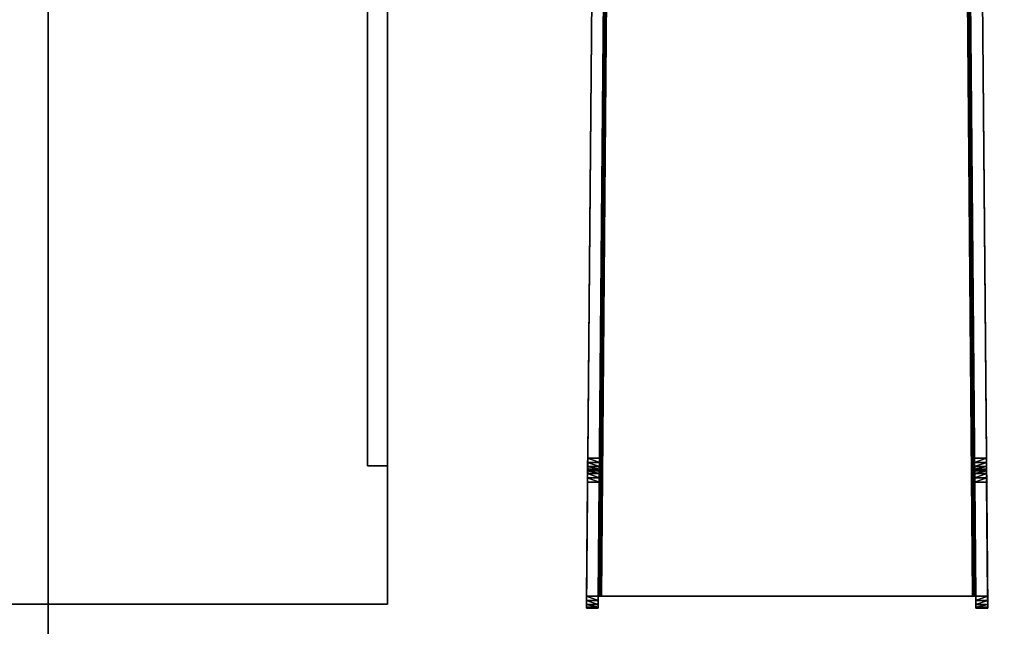
# Model space of a CAD drawing. Units: inches. Extents: x -3 to 382, y -36 to 111.
# Drawn here: x 257 to 267, y 26 to 32 of the extents above; entities that cross this region are included whole.
import ezdxf
from ezdxf.enums import TextEntityAlignment as Align

# ---------------------------------------------------------------- set-up
doc = ezdxf.new("R2010")
doc.units = ezdxf.units.IN
doc.header["$MEASUREMENT"] = 0
for name, color, linetype in [('A-FURN-ATTRIBUTE-T', 7, 'Continuous'), ('QUESTION', 1, 'Continuous'), ('TK2CONN', 1, 'Continuous'), ('TK2ELEMENT', 7, 'Continuous'), ('TK2WSURF', 6, 'Continuous'), ('TK3ELEMENTS', 7, 'Continuous'), ('TK3FM_STOR_CASE', 3, 'Continuous'), ('TK3WSURF', 41, 'Continuous'), ('UTAG', 7, 'Continuous')]:
    doc.layers.add(name, color=color, linetype=linetype)
doc.styles.add('ALTOS', font='romans.shx', dxfattribs={"width": 0.8})
doc.styles.add('QUESTION', font='txt.shx', dxfattribs={"width": 0.85})
doc.styles.add('UTAG', font='txt.shx')

# ---------------------------------------------------------------- blocks, each defined once
blk = doc.blocks.new('3_UNWR3084')
at = {"layer": 'TK3WSURF'}
for points, invisible_edges in [([(0, -1, 28), (84, -1, 28), (0, -30, 28)], 2), ([(84, -1, 28), (84, -30, 28), (0, -30, 28)], 12), ([(0, -30, 29), (84, -30, 29), (0, -1, 29)], 2), ([(84, -30, 29), (84, -1, 29), (0, -1, 29)], 12)]:
    blk.add_3dface(points, dxfattribs=dict(at, invisible_edges=invisible_edges))
at = {"layer": 'A-FURN-ATTRIBUTE-T'}
blk.add_attdef('CAPTG', (0, 1), '', height=2.5, dxfattribs=at)
at = {"layer": 'A-FURN-ATTRIBUTE-T', "flags": 1}
for tag in ['CAPPN', 'CAPMG', 'CAPMC', 'CAPQT', 'CAPDH', 'CAPGC']:
    blk.add_attdef(tag, (0, 0), '', height=0.001, dxfattribs=at)
blk = doc.blocks.new('3_ULOE1672')
at = {"layer": 'TK3FM_STOR_CASE'}
for points, invisible_edges in [([(0, -16, 19.9843), (0, 0, 19.9843), (72, -16, 19.9843)], 2), ([(0, 0, 19.9843), (72, 0, 19.9843), (72, -16, 19.9843)], 12), ([(0, 0, 21), (0, -16, 21), (72, 0, 21)], 2), ([(0, -16, 21), (72, -16, 21), (72, 0, 21)], 12), ([(71.2992, 0, 6), (71.2992, -16, 6), (0.7008, 0, 6)], 2), ([(71.2992, -16, 6), (0.7008, -16, 6), (0.7008, 0, 6)], 12), ([(71.2992, -16, 7.0157), (71.2992, 0, 7.0157), (0.7008, -16, 7.0157)], 2), ([(71.2992, 0, 7.0157), (0.7008, 0, 7.0157), (0.7008, -16, 7.0157)], 12), ([(0, -16, 19.9843), (72, -16, 19.9843), (0, -16, 21)], 2), ([(72, -16, 19.9843), (72, -16, 21), (0, -16, 21)], 12), ([(0.7008, -16, 6), (71.2992, -16, 6), (0.7008, -16, 7.0157)], 2), ([(71.2992, -16, 6), (71.2992, -16, 7.0157), (0.7008, -16, 7.0157)], 12)]:
    blk.add_3dface(points, dxfattribs=dict(at, invisible_edges=invisible_edges))
at = {"layer": 'A-FURN-ATTRIBUTE-T', "style": 'ALTOS'}
blk.add_attdef('CAPTG', (0, 1), '', height=2.5, dxfattribs=at)
at = {"layer": 'A-FURN-ATTRIBUTE-T', "style": 'ALTOS', "flags": 1}
for tag in ['CAPPN', 'CAPMG', 'CAPMC', 'CAPQT', 'CAPDH', 'CAPGC']:
    blk.add_attdef(tag, (0, 0), '', height=0.001, dxfattribs=at)
blk = doc.blocks.new('3_YFXB')
at = {"layer": 'TK3ELEMENTS'}
for points, invisible_edges in [([(-0.2284, -9.1006, 28.9712), (-0.1477, 0.149, 28.9712), (-0.1094, -8.9826, 28.9712)], 14), ([(-0.2284, -9.1006, 28.9712), (-0.2167, -7.7608, 38.2001), (-0.1477, 0.149, 28.9712)], 3), ([(-0.2167, -7.7608, 38.2001), (-0.2165, -7.7341, 38.2408), (-0.1477, 0.149, 28.9712)], 14), ([(-0.1477, 0.149, 28.9712), (-0.2165, -7.7341, 38.2408), (-0.1477, 0.149, 41)], 3), ([(-0.2164, -7.7256, 38.285), (-0.1477, 0.149, 41), (-0.2165, -7.7341, 38.2408)], 3), ([(-0.2154, -7.6056, 41), (-0.1477, 0.149, 41), (-0.2164, -7.7256, 38.285)], 14), ([(-0.2154, -7.6056, 41), (-0.031, 0.0003, 41), (-0.1477, 0.149, 41)], 3), ([(-0.1477, 0.149, 28.9712), (3.6909, 0.149, 28.9712), (-0.1094, -8.9826, 28.9712)], 14), ([(-0.1094, -8.9826, 28.9712), (3.6909, 0.149, 28.9712), (3.6525, -8.9826, 28.9712)], 3), ([(3.7585, -7.6056, 41), (3.6909, 0.149, 41), (3.5741, 0.0003, 41)], 14), ([(3.7716, -9.1006, 28.9712), (3.6525, -8.9826, 28.9712), (3.6909, 0.149, 28.9712)], 3), ([(3.6909, 0.149, 28.9712), (3.7599, -7.7608, 38.2001), (3.7716, -9.1006, 28.9712)], 3), ([(3.7599, -7.7608, 38.2001), (3.6909, 0.149, 28.9712), (3.7596, -7.7341, 38.2408)], 3), ([(3.7585, -7.6056, 41), (3.7596, -7.7256, 38.285), (3.6909, 0.149, 41)], 3), ([(3.7596, -7.7256, 38.285), (3.7596, -7.7341, 38.2408), (3.6909, 0.149, 41)], 14), ([(3.6909, 0.149, 41), (3.7596, -7.7341, 38.2408), (3.6909, 0.149, 28.9712)], 3), ([(-0.0974, -7.6056, 41), (-0.031, 0.0003, 41), (-0.2154, -7.6056, 41)], 2), ([(-0.031, 0.0003, 29.031), (-0.0991, -7.8015, 38.1734), (-0.1094, -8.9826, 29.031)], 3), ([(-0.0991, -7.8015, 38.1734), (-0.031, 0.0003, 29.031), (-0.0987, -7.7608, 38.2001)], 3), ([(-0.0985, -7.7341, 38.2408), (-0.0987, -7.7608, 38.2001), (-0.031, 0.0003, 41)], 14), ([(-0.031, 0.0003, 41), (-0.0987, -7.7608, 38.2001), (-0.031, 0.0003, 29.031)], 3), ([(-0.0984, -7.7256, 38.285), (-0.0985, -7.7341, 38.2408), (-0.031, 0.0003, 41)], 14), ([(-0.0974, -7.6056, 41), (-0.0984, -7.7256, 38.285), (-0.031, 0.0003, 41)], 3), ([(0, 0, 29), (-0.0784, -8.9826, 29), (3.6215, -8.9826, 29)], 12), ([(3.5431, 0, 29), (0, 0, 29), (3.6215, -8.9826, 29)], 2), ([(3.6419, -7.7608, 38.2001), (3.5741, 0.0003, 29.031), (3.6422, -7.8015, 38.1734)], 3), ([(3.6419, -7.7608, 38.2001), (3.6416, -7.7341, 38.2408), (3.5741, 0.0003, 29.031)], 14), ([(3.5741, 0.0003, 29.031), (3.6416, -7.7341, 38.2408), (3.5741, 0.0003, 41)], 3), ([(3.6405, -7.6056, 41), (3.5741, 0.0003, 41), (3.6416, -7.7256, 38.285)], 14), ([(3.6416, -7.7256, 38.285), (3.5741, 0.0003, 41), (3.6416, -7.7341, 38.2408)], 3), ([(3.5741, 0.0003, 29.031), (3.6525, -8.9826, 29.031), (3.6422, -7.8015, 38.1734)], 14), ([(3.6405, -7.6056, 41), (3.7585, -7.6056, 41), (3.5741, 0.0003, 41)], 2), ([(-0.2164, -7.7256, 40.88), (-0.2154, -7.6056, 41), (-0.2164, -7.7256, 38.285)], 3), ([(-0.2158, -7.6498, 40.9916), (-0.2154, -7.6056, 41), (-0.2164, -7.7256, 40.88)], 14), ([(-0.2161, -7.6905, 40.9649), (-0.2158, -7.6498, 40.9916), (-0.2164, -7.7256, 40.88)], 14), ([(-0.0983, -7.7172, 40.9242), (-0.0984, -7.7256, 40.88), (-0.0974, -7.6056, 41)], 14), ([(-0.0984, -7.7256, 40.88), (-0.0984, -7.7256, 38.285), (-0.0974, -7.6056, 41)], 14), ([(-0.0981, -7.6905, 40.9649), (-0.0983, -7.7172, 40.9242), (-0.0974, -7.6056, 41)], 14), ([(-0.0978, -7.6498, 40.9916), (-0.0981, -7.6905, 40.9649), (-0.0974, -7.6056, 41)], 2), ([(3.6416, -7.7256, 40.88), (3.6405, -7.6056, 41), (3.6416, -7.7256, 38.285)], 3), ([(3.6405, -7.6056, 41), (3.6416, -7.7256, 40.88), (3.6409, -7.6498, 40.9916)], 3), ([(3.6413, -7.6905, 40.9649), (3.6409, -7.6498, 40.9916), (3.6415, -7.7172, 40.9242)], 2), ([(3.6415, -7.7172, 40.9242), (3.6409, -7.6498, 40.9916), (3.6416, -7.7256, 40.88)], 3), ([(3.7596, -7.7256, 38.285), (3.7585, -7.6056, 41), (3.7596, -7.7256, 40.88)], 3), ([(3.7589, -7.6498, 40.9916), (3.7596, -7.7256, 40.88), (3.7585, -7.6056, 41)], 3), ([(3.7593, -7.6905, 40.9649), (3.7595, -7.7172, 40.9242), (3.7589, -7.6498, 40.9916)], 2), ([(3.7595, -7.7172, 40.9242), (3.7596, -7.7256, 40.88), (3.7589, -7.6498, 40.9916)], 14), ([(-0.2164, -7.7172, 40.9242), (-0.2161, -7.6905, 40.9649), (-0.2164, -7.7256, 40.88)], 2), ([(-0.2164, -7.7256, 40.88), (-0.2164, -7.7256, 38.285), (-0.0984, -7.7256, 40.88)], 2), ([(-0.2164, -7.7256, 38.285), (-0.0984, -7.7256, 38.285), (-0.0984, -7.7256, 40.88)], 12), ([(3.6416, -7.7256, 40.88), (3.6416, -7.7256, 38.285), (3.7596, -7.7256, 40.88)], 2), ([(3.6416, -7.7256, 38.285), (3.7596, -7.7256, 38.285), (3.7596, -7.7256, 40.88)], 12), ([(-0.2171, -7.8015, 38.1734), (-0.2167, -7.7608, 38.2001), (-0.2284, -9.1006, 28.9712)], 14), ([(-0.2175, -7.8456, 38.165), (-0.2171, -7.8015, 38.1734), (-0.2284, -9.1006, 28.9712)], 14), ([(-0.2284, -9.1006, 38.045), (-0.2175, -7.8456, 38.165), (-0.2284, -9.1006, 28.9712)], 3), ([(-0.2274, -8.9806, 38.165), (-0.2175, -7.8456, 38.165), (-0.2284, -9.1006, 38.045)], 14), ([(-0.2175, -7.8456, 38.165), (-0.2274, -8.9806, 38.165), (-0.1094, -8.9806, 38.165)], 12), ([(-0.0995, -7.8456, 38.165), (-0.2175, -7.8456, 38.165), (-0.1094, -8.9806, 38.165)], 2), ([(-0.1094, -8.9826, 29.031), (-0.0995, -7.8456, 38.165), (-0.1104, -9.1006, 38.045)], 15), ([(-0.1094, -8.9806, 38.165), (-0.1104, -9.1006, 38.045), (-0.0995, -7.8456, 38.165)], 3), ([(-0.0991, -7.8015, 38.1734), (-0.0995, -7.8456, 38.165), (-0.1094, -8.9826, 29.031)], 14), ([(3.6422, -7.8015, 38.1734), (3.6525, -8.9826, 29.031), (3.6426, -7.8456, 38.165)], 3), ([(3.6525, -8.9806, 38.165), (3.6426, -7.8456, 38.165), (3.6536, -9.1006, 38.045)], 14), ([(3.6536, -9.1006, 38.045), (3.6426, -7.8456, 38.165), (3.6525, -8.9826, 29.031)], 15), ([(3.6426, -7.8456, 38.165), (3.6525, -8.9806, 38.165), (3.7606, -7.8456, 38.165)], 2), ([(3.6525, -8.9806, 38.165), (3.7705, -8.9806, 38.165), (3.7606, -7.8456, 38.165)], 12), ([(3.7599, -7.7608, 38.2001), (3.7602, -7.8015, 38.1734), (3.7716, -9.1006, 28.9712)], 14), ([(3.7602, -7.8015, 38.1734), (3.7606, -7.8456, 38.165), (3.7716, -9.1006, 28.9712)], 14), ([(3.7716, -9.1006, 28.9712), (3.7606, -7.8456, 38.165), (3.7716, -9.1006, 38.045)], 3), ([(3.7606, -7.8456, 38.165), (3.7705, -8.9806, 38.165), (3.7716, -9.1006, 38.045)], 14), ([(-0.2278, -9.0248, 38.1566), (-0.2274, -8.9806, 38.165), (-0.2284, -9.1006, 38.045)], 14), ([(-0.1104, -9.1006, 28.9712), (-0.2284, -9.1006, 28.9712), (-0.1094, -8.9826, 28.9712)], 2), ([(-0.2281, -9.0655, 38.1299), (-0.2278, -9.0248, 38.1566), (-0.2284, -9.1006, 38.045)], 14), ([(-0.1103, -9.0922, 38.0892), (-0.1104, -9.1006, 38.045), (-0.1094, -8.9806, 38.165)], 14), ([(-0.1094, -8.9826, 28.9712), (-0.1094, -8.9826, 29.031), (-0.1104, -9.1006, 28.9712)], 2), ([(-0.1094, -8.9826, 29.031), (-0.1104, -9.1006, 38.045), (-0.1104, -9.1006, 28.9712)], 13), ([(-0.1101, -9.0655, 38.1299), (-0.1103, -9.0922, 38.0892), (-0.1094, -8.9806, 38.165)], 14), ([(-0.1098, -9.0248, 38.1566), (-0.1101, -9.0655, 38.1299), (-0.1094, -8.9806, 38.165)], 2), ([(3.6525, -8.9826, 28.9712), (-0.0784, -8.9826, 29), (-0.1094, -8.9826, 28.9712)], 3), ([(-0.0784, -8.9826, 29), (-0.0898, -8.9826, 29.0022), (-0.1094, -8.9826, 28.9712)], 14), ([(-0.0898, -8.9826, 29.0022), (-0.1003, -8.9826, 29.0091), (-0.1094, -8.9826, 28.9712)], 14), ([(-0.1003, -8.9826, 29.0091), (-0.1072, -8.9826, 29.0196), (-0.1094, -8.9826, 28.9712)], 14), ([(-0.1072, -8.9826, 29.0196), (-0.1094, -8.9826, 29.031), (-0.1094, -8.9826, 28.9712)], 12), ([(3.6215, -8.9826, 29), (-0.0784, -8.9826, 29), (3.6525, -8.9826, 28.9712)], 14), ([(3.633, -8.9826, 29.0022), (3.6215, -8.9826, 29), (3.6525, -8.9826, 28.9712)], 14), ([(3.6435, -8.9826, 29.0091), (3.633, -8.9826, 29.0022), (3.6525, -8.9826, 28.9712)], 14), ([(3.6504, -8.9826, 29.0196), (3.6435, -8.9826, 29.0091), (3.6525, -8.9826, 28.9712)], 14), ([(3.6525, -8.9826, 29.031), (3.6504, -8.9826, 29.0196), (3.6525, -8.9826, 28.9712)], 2), ([(3.6529, -9.0248, 38.1566), (3.6525, -8.9806, 38.165), (3.6536, -9.1006, 38.045)], 14), ([(3.6536, -9.1006, 28.9712), (3.6525, -8.9826, 28.9712), (3.7716, -9.1006, 28.9712)], 2), ([(3.6525, -8.9826, 28.9712), (3.6536, -9.1006, 28.9712), (3.6525, -8.9826, 29.031)], 2), ([(3.6536, -9.1006, 28.9712), (3.6536, -9.1006, 38.045), (3.6525, -8.9826, 29.031)], 14), ([(3.6535, -9.0922, 38.0892), (3.6529, -9.0248, 38.1566), (3.6536, -9.1006, 38.045)], 3), ([(3.6535, -9.0922, 38.0892), (3.6533, -9.0655, 38.1299), (3.6529, -9.0248, 38.1566)], 12), ([(3.7716, -9.1006, 38.045), (3.7705, -8.9806, 38.165), (3.7709, -9.0248, 38.1566)], 13), ([(3.7713, -9.0655, 38.1299), (3.7715, -9.0922, 38.0892), (3.7709, -9.0248, 38.1566)], 2), ([(3.7715, -9.0922, 38.0892), (3.7716, -9.1006, 38.045), (3.7709, -9.0248, 38.1566)], 14), ([(-0.2284, -9.0922, 38.0892), (-0.2281, -9.0655, 38.1299), (-0.2284, -9.1006, 38.045)], 2), ([(-0.2284, -9.1006, 28.9712), (-0.1104, -9.1006, 28.9712), (-0.2284, -9.1006, 38.045)], 2), ([(-0.1104, -9.1006, 28.9712), (-0.1104, -9.1006, 38.045), (-0.2284, -9.1006, 38.045)], 12), ([(3.6536, -9.1006, 28.9712), (3.7716, -9.1006, 28.9712), (3.6536, -9.1006, 38.045)], 2), ([(3.7716, -9.1006, 28.9712), (3.7716, -9.1006, 38.045), (3.6536, -9.1006, 38.045)], 12)]:
    blk.add_3dface(points, dxfattribs=dict(at, invisible_edges=invisible_edges))
for points in [[(-0.1094, -8.9826, 29.031), (-0.1072, -8.9826, 29.0196), (-0.031, 0.0003, 29.031)], [(-0.031, 0.0003, 29.031), (-0.1072, -8.9826, 29.0196), (-0.0268, 0.0002, 29.0155)], [(-0.1003, -8.9826, 29.0091), (-0.0268, 0.0002, 29.0155), (-0.1072, -8.9826, 29.0196)], [(-0.0155, 0.0001, 29.0042), (-0.0268, 0.0002, 29.0155), (-0.1003, -8.9826, 29.0091)], [(-0.0898, -8.9826, 29.0022), (-0.0155, 0.0001, 29.0042), (-0.1003, -8.9826, 29.0091)], [(0, 0, 29), (-0.0155, 0.0001, 29.0042), (-0.0898, -8.9826, 29.0022)], [(-0.0784, -8.9826, 29), (0, 0, 29), (-0.0898, -8.9826, 29.0022)], [(3.5431, 0, 29), (3.633, -8.9826, 29.0022), (3.5586, 0.0001, 29.0042)], [(3.6215, -8.9826, 29), (3.633, -8.9826, 29.0022), (3.5431, 0, 29)], [(3.57, 0.0002, 29.0155), (3.5586, 0.0001, 29.0042), (3.6435, -8.9826, 29.0091)], [(3.6435, -8.9826, 29.0091), (3.5586, 0.0001, 29.0042), (3.633, -8.9826, 29.0022)], [(3.5741, 0.0003, 29.031), (3.57, 0.0002, 29.0155), (3.6504, -8.9826, 29.0196)], [(3.6504, -8.9826, 29.0196), (3.57, 0.0002, 29.0155), (3.6435, -8.9826, 29.0091)], [(3.6525, -8.9826, 29.031), (3.5741, 0.0003, 29.031), (3.6504, -8.9826, 29.0196)], [(-0.2161, -7.6905, 40.9649), (-0.0981, -7.6905, 40.9649), (-0.2158, -7.6498, 40.9916)], [(-0.2154, -7.6056, 41), (-0.2158, -7.6498, 40.9916), (-0.0978, -7.6498, 40.9916)], [(-0.0978, -7.6498, 40.9916), (-0.2158, -7.6498, 40.9916), (-0.0981, -7.6905, 40.9649)], [(-0.0974, -7.6056, 41), (-0.2154, -7.6056, 41), (-0.0978, -7.6498, 40.9916)], [(3.6405, -7.6056, 41), (3.6409, -7.6498, 40.9916), (3.7585, -7.6056, 41)], [(3.7585, -7.6056, 41), (3.6409, -7.6498, 40.9916), (3.7589, -7.6498, 40.9916)], [(3.6413, -7.6905, 40.9649), (3.7589, -7.6498, 40.9916), (3.6409, -7.6498, 40.9916)], [(3.7589, -7.6498, 40.9916), (3.6413, -7.6905, 40.9649), (3.7593, -7.6905, 40.9649)], [(-0.2167, -7.7608, 38.2001), (-0.0987, -7.7608, 38.2001), (-0.2165, -7.7341, 38.2408)], [(-0.2164, -7.7256, 38.285), (-0.2165, -7.7341, 38.2408), (-0.0985, -7.7341, 38.2408)], [(-0.0985, -7.7341, 38.2408), (-0.2165, -7.7341, 38.2408), (-0.0987, -7.7608, 38.2001)], [(-0.2161, -7.6905, 40.9649), (-0.2164, -7.7172, 40.9242), (-0.0983, -7.7172, 40.9242)], [(-0.2164, -7.7256, 40.88), (-0.0984, -7.7256, 40.88), (-0.2164, -7.7172, 40.9242)], [(-0.2164, -7.7172, 40.9242), (-0.0984, -7.7256, 40.88), (-0.0983, -7.7172, 40.9242)], [(-0.0984, -7.7256, 38.285), (-0.2164, -7.7256, 38.285), (-0.0985, -7.7341, 38.2408)], [(-0.0981, -7.6905, 40.9649), (-0.2161, -7.6905, 40.9649), (-0.0983, -7.7172, 40.9242)], [(3.6413, -7.6905, 40.9649), (3.6415, -7.7172, 40.9242), (3.7593, -7.6905, 40.9649)], [(3.7593, -7.6905, 40.9649), (3.6415, -7.7172, 40.9242), (3.7595, -7.7172, 40.9242)], [(3.6416, -7.7256, 40.88), (3.7595, -7.7172, 40.9242), (3.6415, -7.7172, 40.9242)], [(3.7596, -7.7256, 40.88), (3.7595, -7.7172, 40.9242), (3.6416, -7.7256, 40.88)], [(3.6416, -7.7256, 38.285), (3.6416, -7.7341, 38.2408), (3.7596, -7.7256, 38.285)], [(3.7596, -7.7256, 38.285), (3.6416, -7.7341, 38.2408), (3.7596, -7.7341, 38.2408)], [(3.6419, -7.7608, 38.2001), (3.7596, -7.7341, 38.2408), (3.6416, -7.7341, 38.2408)], [(3.7596, -7.7341, 38.2408), (3.6419, -7.7608, 38.2001), (3.7599, -7.7608, 38.2001)], [(-0.2175, -7.8456, 38.165), (-0.0995, -7.8456, 38.165), (-0.2171, -7.8015, 38.1734)], [(-0.2167, -7.7608, 38.2001), (-0.2171, -7.8015, 38.1734), (-0.0991, -7.8015, 38.1734)], [(-0.2171, -7.8015, 38.1734), (-0.0995, -7.8456, 38.165), (-0.0991, -7.8015, 38.1734)], [(-0.0987, -7.7608, 38.2001), (-0.2167, -7.7608, 38.2001), (-0.0991, -7.8015, 38.1734)], [(3.6419, -7.7608, 38.2001), (3.6422, -7.8015, 38.1734), (3.7599, -7.7608, 38.2001)], [(3.7599, -7.7608, 38.2001), (3.6422, -7.8015, 38.1734), (3.7602, -7.8015, 38.1734)], [(3.6426, -7.8456, 38.165), (3.7602, -7.8015, 38.1734), (3.6422, -7.8015, 38.1734)], [(3.7606, -7.8456, 38.165), (3.7602, -7.8015, 38.1734), (3.6426, -7.8456, 38.165)], [(-0.2281, -9.0655, 38.1299), (-0.1101, -9.0655, 38.1299), (-0.2278, -9.0248, 38.1566)], [(-0.2274, -8.9806, 38.165), (-0.2278, -9.0248, 38.1566), (-0.1098, -9.0248, 38.1566)], [(-0.1098, -9.0248, 38.1566), (-0.2278, -9.0248, 38.1566), (-0.1101, -9.0655, 38.1299)], [(-0.1094, -8.9806, 38.165), (-0.2274, -8.9806, 38.165), (-0.1098, -9.0248, 38.1566)], [(3.6525, -8.9806, 38.165), (3.6529, -9.0248, 38.1566), (3.7705, -8.9806, 38.165)], [(3.7705, -8.9806, 38.165), (3.6529, -9.0248, 38.1566), (3.7709, -9.0248, 38.1566)], [(3.6533, -9.0655, 38.1299), (3.7709, -9.0248, 38.1566), (3.6529, -9.0248, 38.1566)], [(3.7709, -9.0248, 38.1566), (3.6533, -9.0655, 38.1299), (3.7713, -9.0655, 38.1299)], [(-0.2281, -9.0655, 38.1299), (-0.2284, -9.0922, 38.0892), (-0.1103, -9.0922, 38.0892)], [(-0.2284, -9.1006, 38.045), (-0.1104, -9.1006, 38.045), (-0.2284, -9.0922, 38.0892)], [(-0.2284, -9.0922, 38.0892), (-0.1104, -9.1006, 38.045), (-0.1103, -9.0922, 38.0892)], [(-0.1101, -9.0655, 38.1299), (-0.2281, -9.0655, 38.1299), (-0.1103, -9.0922, 38.0892)], [(3.6533, -9.0655, 38.1299), (3.6535, -9.0922, 38.0892), (3.7713, -9.0655, 38.1299)], [(3.7713, -9.0655, 38.1299), (3.6535, -9.0922, 38.0892), (3.7715, -9.0922, 38.0892)], [(3.6536, -9.1006, 38.045), (3.7715, -9.0922, 38.0892), (3.6535, -9.0922, 38.0892)], [(3.7716, -9.1006, 38.045), (3.7715, -9.0922, 38.0892), (3.6536, -9.1006, 38.045)]]:
    blk.add_3dface(points, dxfattribs=at)
at = {"layer": 'A-FURN-ATTRIBUTE-T'}
blk.add_attdef('CAPTG', (0, 1), '', height=2.5, dxfattribs=at)
at = {"layer": 'A-FURN-ATTRIBUTE-T', "flags": 1}
for tag in ['CAPPN', 'CAPMG', 'CAPMC', 'CAPQT', 'CAPDH', 'CAPGC']:
    blk.add_attdef(tag, (0, 0), '', height=0.001, dxfattribs=at)
blk = doc.blocks.new('3_YFXL')
at = {"layer": 'TK3ELEMENTS', "color": 2}
for points, invisible_edges in [([(0, 0, 29), (15.3, 0, 29), (0, -9, 29)], 2), ([(15.3, 0, 29), (15.3, -9, 29), (0, -9, 29)], 12), ([(15.3, -7.62, 31.89), (15.3, 0, 31.89), (15.1, -0.2, 31.89)], 14), ([(15.3, -9, 29), (15.3, 0, 29), (15.3, -7.62, 29.2)], 14), ([(15.3, -7.62, 31.89), (15.3, -7.62, 29.2), (15.3, 0, 31.89)], 2), ([(15.3, -7.62, 29.2), (15.3, 0, 29), (15.3, 0, 31.89)], 13), ([(15.1, -0.2, 29.2), (0.2, -0.2, 29.2), (15.1, -7.62, 29.2)], 2), ([(0.2, -0.2, 29.2), (0.2, -7.62, 29.2), (15.1, -7.62, 29.2)], 14), ([(15.1, -7.62, 31.89), (15.3, -7.62, 31.89), (15.1, -0.2, 31.89)], 2), ([(15.1, -7.62, 29.2), (15.1, -7.62, 31.89), (15.1, -0.2, 29.2)], 2), ([(15.1, -7.62, 31.89), (15.1, -0.2, 31.89), (15.1, -0.2, 29.2)], 12), ([(0, -9, 29.2), (15.3, -9, 29.2), (0.2, -7.62, 29.2)], 14), ([(15.1, -7.62, 29.2), (0.2, -7.62, 29.2), (15.3, -9, 29.2)], 15), ([(15.1, -7.62, 29.2), (15.3, -7.62, 29.2), (15.1, -7.62, 31.89)], 2), ([(15.3, -7.62, 29.2), (15.3, -7.62, 31.89), (15.1, -7.62, 31.89)], 12), ([(15.3, -7.62, 29.2), (15.1, -7.62, 29.2), (15.3, -9, 29.2)], 2), ([(15.3, -9, 29.2), (15.3, -9, 29), (15.3, -7.62, 29.2)], 2), ([(0, -9, 29.2), (0, -9, 29), (15.3, -9, 29.2)], 2), ([(0, -9, 29), (15.3, -9, 29), (15.3, -9, 29.2)], 12)]:
    blk.add_3dface(points, dxfattribs=dict(at, invisible_edges=invisible_edges))
at = {"layer": 'A-FURN-ATTRIBUTE-T', "color": 2}
blk.add_attdef('CAPTG', (0, 1), '', height=2.5, dxfattribs=at)
at = {"layer": 'A-FURN-ATTRIBUTE-T', "color": 2, "flags": 1}
for tag in ['CAPPN', 'CAPMG', 'CAPMC', 'CAPQT', 'CAPDH', 'CAPGC']:
    blk.add_attdef(tag, (0, 0), '', height=0.001, dxfattribs=at)
at = {"layer": 'QUESTION', "color": 2, "style": 'QUESTION', "flags": 8}
blk.add_attdef('QUESTION', text='', height=14, dxfattribs=at).set_placement((7.7613, -2.4659, 30.445), align=Align.MIDDLE_CENTER)
at = {"layer": 'UTAG', "color": 2, "style": 'UTAG', "flags": 8}
blk.add_attdef('UTAG', (0, 0, 29), '', height=4, dxfattribs=at)

msp = doc.modelspace()

# ---------------------------------------------------------------- block references
msp.add_blockref('3_YFXB', (263.3717, 35.1643, -26.4))
at = {"layer": 'TK2CONN', "rotation": 270}
msp.add_blockref('3_ULOE1672', (273.78, 36.3603, -27.4), dxfattribs=at)
at = {"layer": 'TK2ELEMENT', "color": 2}
msp.add_blockref('3_YFXL', (245.8628, 35.1015, -26.4), dxfattribs=at)
at = {"layer": 'TK2WSURF'}
msp.add_blockref('3_UNWR3084', (189.78, 37.11, -27.4), dxfattribs=at)

doc.saveas('drawing.dxf')
